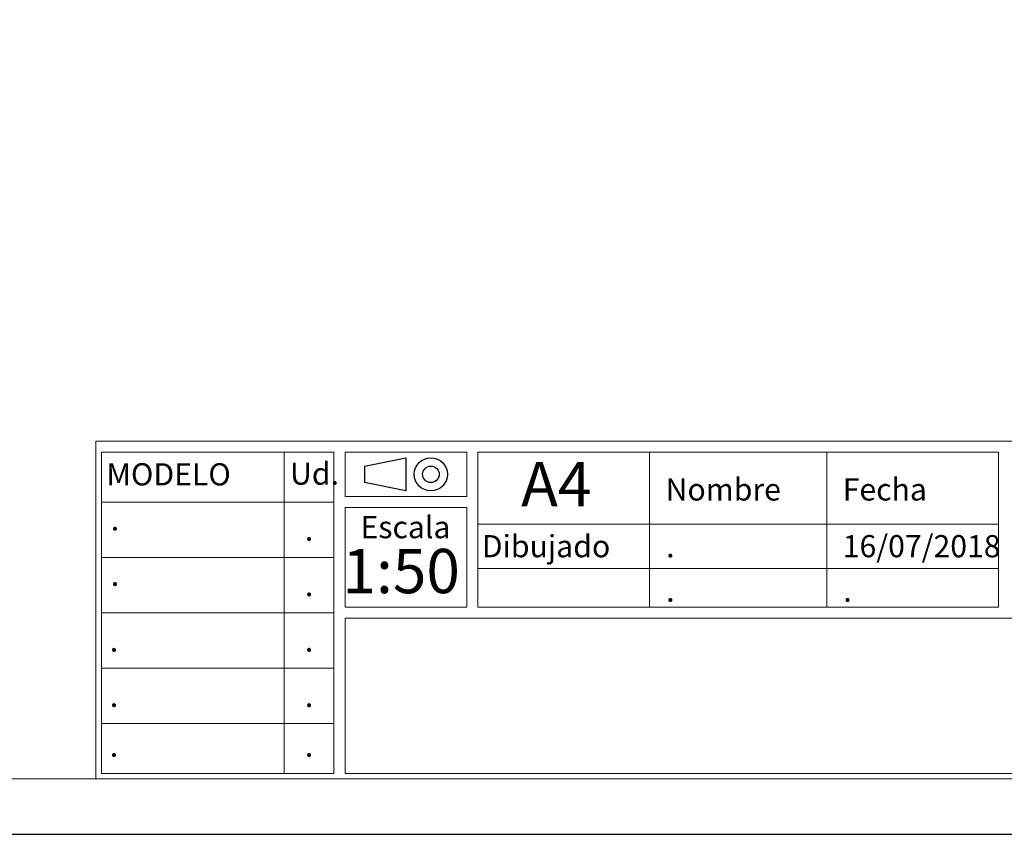
# Model space of a CAD drawing. Units: millimetres. Extents: x -14209 to 33824, y -2048 to 12359.
# Drawn here: x 6080 to 9200, y 1270 to 3850 of the extents above; entities that cross this region are included whole.
import ezdxf
from ezdxf.enums import TextEntityAlignment as Align

# ---------------------------------------------------------------- set-up
doc = ezdxf.new("R2010")
doc.units = ezdxf.units.MM
for name, color, linetype, lineweight in [('CAJETIN', 9, 'Continuous', 0), ('DATOS', 254, 'Continuous', 0), ('FORMATO', 180, 'Continuous', 0)]:
    doc.layers.add(name, color=color, linetype=linetype, lineweight=lineweight)
doc.layers.add('LIMITS', color=1, linetype='Continuous')
doc.styles.add('E1', font='isocp.shx')

msp = doc.modelspace()

# ---------------------------------------------------------------- linework, layer by layer
at = {"color": 4}
for p, q in [((7172.5, 2436.5), (7304.1, 2462.8)), ((7172.5, 2436.5), (7172.5, 2383.9)), ((7304.1, 2462.8), (7304.1, 2357.6)), ((7304.1, 2357.6), (7172.5, 2383.9))]:
    msp.add_line(p, q, dxfattribs=at)
for radius in [52.6, 26.3]:
    msp.add_circle((7383, 2410.2), radius, dxfattribs=at)
at = {"layer": 'CAJETIN'}
for q in [(12811.4, 2515.5), (6321.9, 1445.6)]:
    msp.add_line((6321.9, 2515.5), q, dxfattribs=at)
at = {"layer": 'CAJETIN', "color": 10}
for p, q in [((6918.2, 2480.4), (6918.2, 1463.1)), ((8075.8, 2480.4), (8075.8, 1989.3)), ((8637, 2480.4), (8637, 1989.3)), ((6339.4, 2322.5), (7076, 2322.5)), ((7532.1, 2252.4), (9180.8, 2252.4)), ((6339.4, 2147.1), (7076, 2147.1)), ((7532, 2112.1), (9180.8, 2112.1)), ((6339.4, 1971.7), (7076, 1971.7)), ((6339.4, 1796.3), (7076, 1796.3)), ((6339.4, 1621), (7076, 1621))]:
    msp.add_line(p, q, dxfattribs=at)
for points in [[(6339.4, 2480.4), (7076, 2480.4), (7076, 1463.1), (6339.4, 1463.1)], [(7111.1, 2340.1), (7497, 2340.1), (7497, 2480.4), (7111.1, 2480.4)], [(7532.1, 2480.4), (9180.8, 2480.4), (9180.8, 1989.3), (7532.1, 1989.3)], [(7111.1, 1989.3), (7497, 1989.3), (7497, 2305), (7111.1, 2305)], [(7111.1, 1954.2), (10548.8, 1954.2), (10548.8, 1463.1), (7111.1, 1463.1)]]:
    msp.add_lwpolyline(points, close=True, dxfattribs=at)
at = {"layer": 'FORMATO'}
msp.add_lwpolyline([(2743.8, 7935.1), (2743.8, 1445.6), (12811.4, 1445.6), (12811.4, 7935.1)], close=True, dxfattribs=at)
at = {"layer": 'LIMITS'}
msp.add_lwpolyline([(2568.4, 8636.7), (2568.4, 1270.2), (12986.8, 1270.2), (12986.8, 8636.7)], close=True, dxfattribs=at)

# ---------------------------------------------------------------- texts
at = {"layer": 'CAJETIN', "color": 10, "style": 'E1'}
for s, p in [('MODELO', (6355.1, 2410.2)), ('Ud.', (6936.8, 2412.5)), ('Nombre', (8126.6, 2362.3)), ('Fecha', (8687.8, 2362.3)), ('Escala', (7160.2, 2242.9)), ('Dibujado', (7544.3, 2182.6))]:
    msp.add_text(s, height=70.16, dxfattribs=at).set_placement(p, align=Align.MIDDLE_LEFT)
at = {"layer": 'DATOS', "style": 'E1'}
for s, p in [('A4', (7780.2, 2361.1)), ('1:50', (7289, 2085.7))]:
    msp.add_text(s, height=140.31, dxfattribs=at).set_placement(p, align=Align.MIDDLE)
for s, height, p in [('.', 70.2, (6369, 2267.5)), ('16/07/2018', 70.16, (8687.8, 2182.6)), ('.', 70.2, (8128.4, 2182.2)), ('.', 70.2, (6369, 2092.1)), ('.', 70.2, (8128.4, 2041.9)), ('.', 70.2, (8689.7, 2041.9)), ('.', 70.2, (6365.7, 1884)), ('.', 70.2, (6365.7, 1708.6)), ('.', 70.2, (6365.7, 1550.8))]:
    msp.add_text(s, height=height, dxfattribs=at).set_placement(p, align=Align.MIDDLE_LEFT)
for p in [(6997.1, 2234.8), (6997.1, 2059.4), (6997.1, 1884), (6997.1, 1708.6), (6997.1, 1550.8)]:
    msp.add_text('.', height=70.2, dxfattribs=at).set_placement(p, align=Align.MIDDLE_CENTER)

doc.saveas('drawing.dxf')
